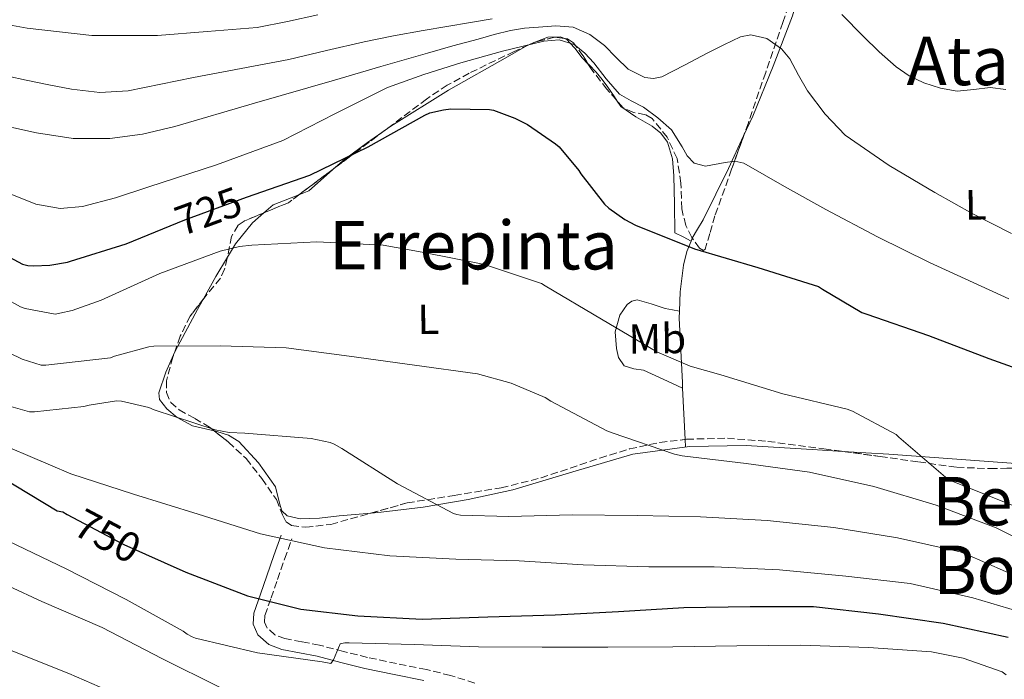
# Model space of a CAD drawing. Units: metres. Extents: x 620769 to 624211, y 4748000 to 4750374.
# Drawn here: x 620993 to 621226, y 4750051 to 4750207 of the extents above; entities that cross this region are included whole.
import ezdxf
from ezdxf.enums import TextEntityAlignment as Align

# ---------------------------------------------------------------- set-up
doc = ezdxf.new("R2010")
doc.units = ezdxf.units.M
doc.header["$MEASUREMENT"] = 0
doc.linetypes.add('DGN Style 3', pattern=[2.435890702152634, 1.739921930109024, -0.6959687720436097])
for name, color, linetype, lineweight in [('Camino', 7, 'DGN Style 3', 0), ('Cota de curva de nivel directora', 7, 'Continuous', 0), ('Curva de nivel directora', 30, 'Continuous', 30), ('Curva de nivel intermedia', 30, 'Continuous', 0), ('Etiqueta de uso rústico', 92, 'Continuous', 0), ('Línea de cambio de uso (parcela vista)', 92, 'Continuous', 0), ('Margen derecho', 7, 'Continuous', 0), ('Texto de rotulación de espacio menor sin especificar', 7, 'Continuous', 0), ('Zona arbolada', 92, 'DGN Style 3', 0)]:
    doc.layers.add(name, color=color, linetype=linetype, lineweight=lineweight)
doc.styles.add('Style-Arial', font='arial.ttf')

msp = doc.modelspace()

# ---------------------------------------------------------------- linework, layer by layer
at = {"layer": 'Camino', "color": 7, "linetype": 'DGN Style 3', "lineweight": 0}
msp.add_polyline3d([(621100.5599999991, 4750049.680000001, 758.429999999993), (621094.7800000012, 4750051.480000001, 757.5800000000019), (621089.1000000016, 4750052.880000001, 756.8300000000019), (621082.0199999983, 4750054.300000003, 756.6100000000006), (621075.1000000003, 4750055.76, 756.4400000000023), (621069.4699999979, 4750057.17, 754.9799999999959), (621063.7600000014, 4750058.640000001, 753.5000000000002), (621059.5399999992, 4750059.470000001, 753.2299999999959), (621055.5699999994, 4750060.220000002, 752.9199999999983), (621053.170000001, 4750061.110000002, 752.4600000000065), (621051.3500000016, 4750062.710000001, 751.8999999999943), (621050.719999999, 4750064.119999999, 751.3699999999955), (621050.8299999986, 4750065.670000001, 750.8099999999978), (621052.2600000014, 4750069.840000002, 749.8300000000019), (621053.7899999979, 4750074.220000003, 748.4400000000023), (621055.48, 4750079.050000001, 746.3300000000019), (621057.1799999988, 4750083.880000001, 744.2200000000012)], dxfattribs=at)
at = {"layer": 'Curva de nivel directora', "color": 30, "linetype": 'Continuous', "lineweight": 30, "flags": 128}
for points, elevation in [([(620986.2199999985, 4750152.730000001), (620993.36, 4750148.960000004), (620994.5800000002, 4750148.680000001), (620995.9699999985, 4750148.570000002), (620999.8199999996, 4750148.760000002), (621004.0199999993, 4750149.480000001), (621004.7300000002, 4750149.66), (621017.9199999999, 4750153.760000002), (621031.8099999994, 4750159.52), (621046.4299999997, 4750164.840000001), (621061.4399999991, 4750170.08), (621075.3099999982, 4750176.75), (621088.7300000006, 4750184.310000001), (621089.9499999987, 4750184.810000001), (621093.1200000005, 4750185.580000001), (621094.8899999985, 4750185.78), (621104.0999999996, 4750185.670000001), (621104.969999999, 4750185.470000002), (621110.0699999998, 4750183.600000001), (621113.0599999982, 4750182.07), (621119.7399999992, 4750177.500000001), (621120.5399999993, 4750176.75), (621125.2499999988, 4750171.189999999), (621125.7099999995, 4750170.4), (621131.3399999997, 4750163.170000002), (621132.3300000001, 4750162.270000001), (621136.1599999989, 4750159.560000001), (621138.6599999999, 4750158.230000001), (621152.6799999991, 4750152.640000002), (621167.6999999996, 4750148.189999999), (621182.0999999985, 4750143.710000002), (621182.9799999992, 4750143.03), (621192.3699999992, 4750137.540000001), (621193.519999998, 4750137.150000001), (621208.1699999997, 4750132.090000002), (621222.4099999999, 4750126.590000001), (621236.8299999991, 4750121.500000001)], 725.0000000000001), ([(620988.3300000007, 4750098.480000001), (621001.5799999986, 4750090.51), (621002.9299999987, 4750090.289999999), (621003.9299999999, 4750089.630000002), (621017.3599999989, 4750082.52), (621032.0499999986, 4750075.930000001), (621046.6699999989, 4750070.320000002), (621059.329999999, 4750067.190000001), (621072.8099999994, 4750065.61), (621088.1200000005, 4750064.800000001), (621103.6300000002, 4750065.390000002), (621119.6299999997, 4750065.810000001), (621134.639999999, 4750066.67), (621150.0999999996, 4750067.590000001), (621165.8299999987, 4750067.79), (621180.8600000002, 4750067.79), (621196.3099999998, 4750066.110000002), (621211.6299999997, 4750063.86), (621226.9999999988, 4750060.520000001)], 750.0000000000001)]:
    msp.add_lwpolyline(points, dxfattribs=dict(at, elevation=elevation))
at = {"layer": 'Curva de nivel intermedia', "color": 30, "linetype": 'Continuous', "lineweight": 0, "flags": 128}
for points, elevation in [([(620979.5800000001, 4750207.59), (620994.4300000004, 4750204.929999999), (621009.7900000006, 4750203.199999999), (621025.3099999995, 4750203.199999999), (621037.1300000013, 4750204.119999997), (621048.950000001, 4750205.039999999), (621056.1600000017, 4750206.5), (621063.3500000001, 4750208.109999999)], 705), ([(621187.6100000005, 4750208.189999998), (621192.6300000007, 4750203.05), (621196.4599999995, 4750199.34), (621200.4400000004, 4750195.749999999), (621203.5600000008, 4750193.63), (621207.0300000019, 4750191.980000001), (621210.9600000014, 4750190.66), (621214.9700000013, 4750189.989999999), (621218.8700000017, 4750190.38), (621222.780000001, 4750190.890000001), (621226.4600000002, 4750190.4)], 710.0000000000003), ([(620985.15, 4750182.62), (620996.6600000013, 4750180.080000001), (621005.3400000003, 4750178.8), (621014.070000001, 4750178.8), (621021.8099999991, 4750179.810000001), (621029.4300000012, 4750181.609999999), (621048.380000001, 4750187.109999998), (621067.3200000019, 4750192.619999997), (621078.3300000002, 4750195.82), (621089.3400000008, 4750199.02), (621095.3500000011, 4750200.699999998), (621101.3700000005, 4750202.350000001), (621105.2000000017, 4750203.389999999), (621109.0500000005, 4750204.390000001), (621112.3600000008, 4750204.909999999), (621115.7000000002, 4750205.159999999), (621119.7999999997, 4750205.439999999), (621123.9000000011, 4750205.159999999), (621127.8100000004, 4750203.439999999), (621131.3200000019, 4750200.81), (621134.0700000012, 4750197.98), (621136.9500000001, 4750195.180000001), (621140.9100000008, 4750193.239999999), (621142.9600000004, 4750192.949999998), (621144.8899999994, 4750193.390000002), (621150.2600000006, 4750196.17), (621155.6400000006, 4750199.02), (621159.6000000014, 4750200.990000002), (621163.5800000001, 4750202.859999999), (621165.9900000017, 4750203.36), (621169.8200000006, 4750202.460000002), (621173.3000000007, 4750200.039999999), (621175.2800000012, 4750197.619999998), (621177.2999999997, 4750193.76), (621179.4499999998, 4750190.060000001), (621183.6100000017, 4750184.54), (621188.4100000006, 4750179.56), (621198.7999999998, 4750172.359999998), (621209.6600000005, 4750165.99), (621218.6300000004, 4750160.939999999), (621227.8300000003, 4750156.260000001)], 715.0000000000001), ([(620985.4200000004, 4750194.470000001), (620994.2300000016, 4750192.56), (620999.6000000006, 4750191.46), (621004.9800000006, 4750190.439999999), (621011.6799999994, 4750189.649999999), (621018.3600000005, 4750190.060000001), (621026.140000001, 4750191.640000001), (621033.9100000005, 4750193.259999999), (621045.2100000017, 4750195.34), (621056.5000000015, 4750197.48), (621065.430000001, 4750199.59), (621074.3600000006, 4750201.710000001), (621081.3299999998, 4750203.069999999), (621088.3100000003, 4750204.33), (621093.9400000006, 4750205.289999999), (621099.5800000001, 4750206.25), (621104.6600000006, 4750207.109999998)], 710.0000000000003), ([(620990.7800000004, 4750165.480000001), (620996.4700000011, 4750163.23), (621002.3000000005, 4750162.159999999), (621007.5300000008, 4750162.65), (621015.4200000011, 4750164.680000001), (621023.2900000011, 4750167.279999999), (621039.3200000018, 4750172.49), (621055.0300000008, 4750178.279999999), (621067.4300000014, 4750184.59), (621079.8600000013, 4750190.83), (621088.5000000002, 4750193.92), (621097.2700000012, 4750196.71), (621107.1100000005, 4750199.5), (621116.980000001, 4750201.829999999), (621120.5999999997, 4750202.16), (621124.1500000014, 4750201.069999999), (621126.6600000015, 4750199.02), (621128.7600000004, 4750196.71), (621131.750000001, 4750192.91), (621134.9000000004, 4750189.289999999), (621137.6600000008, 4750187.67), (621140.5399999998, 4750186.220000001), (621143.9599999996, 4750183.63), (621147.1900000017, 4750180.839999998), (621149.7599999999, 4750176.789999999), (621150.9300000012, 4750174.640000001), (621152.5700000017, 4750172.91), (621155.3099999998, 4750172.189999999), (621159.9700000002, 4750173.109999999), (621162.2600000014, 4750173.390000001), (621164.3400000001, 4750172.91), (621174.0400000006, 4750167.359999998), (621183.7999999995, 4750161.899999999), (621196.0199999993, 4750155.489999999), (621208.3700000008, 4750149.349999999), (621227.1799999998, 4750140.75)], 720), ([(620985.3500000011, 4750142.960000001), (620992.8900000004, 4750138.890000001), (620994.0000000013, 4750138.49), (621001.0600000002, 4750137.149999999), (621002.2100000011, 4750137.319999999), (621005.1300000002, 4750137.980000001), (621011.99, 4750140.449999998), (621025.9199999997, 4750146.759999999), (621040.1700000013, 4750152.050000002), (621044.8200000004, 4750153.130000001), (621047.7400000017, 4750153.439999999), (621063.1500000011, 4750154.239999999), (621078.8200000019, 4750153.470000001), (621088.0599999999, 4750151.789999997), (621102.8500000001, 4750148.869999998), (621116.3500000007, 4750144.390000001), (621117.2800000005, 4750143.819999999), (621130.5900000011, 4750135.939999998), (621143.7300000016, 4750128.220000001), (621151.6100000006, 4750124.829999999), (621158.8800000016, 4750122.769999999), (621173.5800000002, 4750118.249999999), (621188.8399999999, 4750114.59), (621190.1600000008, 4750114.100000001), (621200.4500000017, 4750108.619999999), (621201.14, 4750107.949999999), (621212.7300000016, 4750098.009999999), (621213.5499999997, 4750097.600000001), (621227.950000001, 4750091.82)], 730), ([(620986.9800000006, 4750129.439999999), (620993.2600000014, 4750126.439999999), (620997.7300000018, 4750125.029999998), (620998.8499999995, 4750125.029999998), (621014.1700000016, 4750126.749999999), (621015.1700000007, 4750127.16), (621023.3200000002, 4750129.369999999), (621024.4700000013, 4750129.519999999), (621040.2100000014, 4750129.619999999), (621055.8300000009, 4750129.159999998), (621070.8200000002, 4750127.199999998), (621086.2500000016, 4750125.029999998), (621101.2099999995, 4750122.939999999), (621109.1800000002, 4750120.75), (621117.2600000004, 4750117.390000001), (621118.5700000002, 4750116.519999999), (621131.8600000006, 4750109.5), (621133.1200000012, 4750109.029999998), (621147.8900000014, 4750103.91), (621149.7100000007, 4750103.55), (621164.8899999999, 4750101.74), (621179.9100000003, 4750099.67), (621195.180000001, 4750096.25), (621209.9700000011, 4750091.869999999), (621224.2100000017, 4750086.509999999), (621237.8100000004, 4750079.699999998)], 735.0000000000001), ([(620987.2100000008, 4750116.199999999), (620995.0300000017, 4750114), (620996.2099999997, 4750113.959999999), (621007.9199999998, 4750115.210000001), (621009.1700000014, 4750115.58), (621015.6400000001, 4750116.57), (621016.8100000013, 4750116.460000001), (621023.3300000014, 4750114.970000001), (621024.5300000017, 4750114.480000001), (621039.02, 4750109.71), (621042.3000000013, 4750109.100000001), (621046.0900000001, 4750108.880000001), (621061.7699999998, 4750107.619999998), (621066.3000000005, 4750106.680000001), (621067.2100000002, 4750106.329999999), (621069.0400000007, 4750105.31), (621082.2300000006, 4750096.890000001), (621095.5099999999, 4750089.88), (621096.3200000012, 4750089.640000001), (621097.1900000006, 4750089.509999999), (621108.6399999993, 4750089.180000001), (621123.690000001, 4750089.539999999), (621139.0500000011, 4750089.399999999), (621154.0700000017, 4750089.08), (621169.9200000013, 4750088.199999999), (621185.6700000003, 4750086.539999999), (621200.7800000003, 4750084.12), (621215.6500000008, 4750080.77), (621217.05, 4750080.189999999), (621231.0800000003, 4750074.100000001)], 740.0000000000001), ([(620990.3600000002, 4750105.439999999), (621004.8100000008, 4750099.289999999), (621019.6800000013, 4750094.449999998), (621034.97, 4750089.71), (621049.8000000004, 4750085.079999999), (621064.9700000006, 4750081.719999999), (621080.4500000014, 4750079.800000002), (621096.0500000007, 4750079.07), (621111.0900000012, 4750078.680000001), (621126.2700000004, 4750077.710000002), (621141.8600000008, 4750077.26), (621157.3300000004, 4750077.24), (621172.8100000013, 4750076.5), (621188.5700000017, 4750074.989999999), (621203.8300000011, 4750073.239999999), (621218.6500000004, 4750069.84), (621233.5999999993, 4750065.42)], 745), ([(620848.12, 4750045.829999999), (620861.9700000014, 4750052.55), (620863.3799999995, 4750053.539999999), (620872.6900000013, 4750061.989999999), (620882.7699999998, 4750073.480000001), (620889.1700000013, 4750079.180000001), (620891.8300000012, 4750080.999999999), (620898.4900000021, 4750084.359999999), (620899.5700000017, 4750084.71), (620904.5300000014, 4750085.609999998), (620908.0499999997, 4750085.77), (620921.6200000016, 4750084.550000001), (620937.5600000008, 4750081.16), (620941.6900000013, 4750079.720000001), (620957.5900000002, 4750072.460000001), (620973.8100000009, 4750064.84), (620989.4300000004, 4750057.83), (621004.3400000012, 4750051.939999999), (621018.8400000009, 4750045.61)], 765.0000000000001), ([(620988.02, 4750084.23), (621003.730000001, 4750076.779999999), (621017.9100000011, 4750069.48), (621031.4100000015, 4750061.96), (621032.3700000005, 4750061.24), (621033.5700000008, 4750060.609999998), (621034.3799999999, 4750060.329999999), (621049.0899999996, 4750056.83), (621064.4100000019, 4750054.680000001), (621066.4400000013, 4750054.340000001), (621067.0800000007, 4750055.179999999), (621067.4400000004, 4750056.140000001), (621068.690000002, 4750058.949999999), (621069.7600000005, 4750059.2), (621070.7500000007, 4750059.210000001), (621086.2000000003, 4750058.789999999), (621101.440000002, 4750058.23), (621116.5700000019, 4750058.189999999), (621132.110000001, 4750058.199999998), (621147.5600000005, 4750058.27), (621162.7199999995, 4750058.509999999), (621177.8499999995, 4750058.679999999), (621193.9100000014, 4750058.109999999), (621208.8800000005, 4750057.05), (621216.3799999994, 4750055.560000001), (621225.6399999998, 4750052.349999999), (621226.5400000006, 4750051.630000002)], 755), ([(620982.1700000005, 4750076.259999999), (620997.9100000006, 4750069.029999998), (621012.2100000014, 4750062.82), (621026.3900000014, 4750055.46), (621040.0500000005, 4750048.679999999)], 760.0000000000001)]:
    msp.add_lwpolyline(points, dxfattribs=dict(at, elevation=elevation))
at = {"layer": 'Línea de cambio de uso (parcela vista)', "color": 92, "linetype": 'Continuous', "lineweight": 0, "extrusion": (-0.5628095813081505, 0.4553475828806433, 0.6898579230192983), "elevation": 1813881.14955831, "flags": 128}
msp.add_lwpolyline([(-4083561.385387734, -1727473.866002607), (-4083561.33879181, -1727473.855918964), (-4083560.677485641, -1727473.566255989)], dxfattribs=at)
at = {"layer": 'Línea de cambio de uso (parcela vista)', "color": 92, "linetype": 'Continuous', "lineweight": 0, "extrusion": (-0.4058782168673054, 0.4426903754643022, 0.7995549415417879), "elevation": 1851363.274658303, "flags": 128}
msp.add_lwpolyline([(-3667884.252191928, -2463453.439992276), (-3667890.009702037, -2463455.884576403), (-3667895.083876174, -2463457.769546904)], dxfattribs=at)
at = {"layer": 'Línea de cambio de uso (parcela vista)', "color": 92, "linetype": 'Continuous', "lineweight": 0, "extrusion": (-0.6188885039691385, 0.1156434641412307, 0.7769193065281991), "elevation": 165465.9304449886, "flags": 128}
msp.add_lwpolyline([(-4783412.753136717, -203026.8006349684), (-4783411.063137697, -203026.4589895789), (-4783396.208514452, -203021.916978126), (-4783394.955135872, -203021.5330062628)], dxfattribs=at)
at = {"layer": 'Línea de cambio de uso (parcela vista)', "color": 92, "linetype": 'Continuous', "lineweight": 0, "extrusion": (-0.009043096123117126, 0.1838893675147423, 0.9829053478985331), "elevation": 868598.1538409583, "flags": 128}
msp.add_lwpolyline([(-853714.0061182394, -4633160.223506846), (-853714.0061182394, -4633147.812012183)], dxfattribs=at)
at = {"layer": 'Línea de cambio de uso (parcela vista)', "color": 92, "linetype": 'Continuous', "lineweight": 0, "elevation": 731.279999999999, "flags": 128}
msp.add_lwpolyline([(621149.8600000005, 4750119.609999999), (621149.8532999996, 4750119.613100001)], dxfattribs=at)
at = {"layer": 'Línea de cambio de uso (parcela vista)', "color": 92, "linetype": 'Continuous', "lineweight": 0, "extrusion": (-0.00904606452748879, 0.1838677222731479, 0.9829093698925905), "elevation": 868493.4957427502, "flags": 128}
msp.add_lwpolyline([(-853817.1475636236, -4633148.425361584), (-853817.1475636236, -4633146.613748834)], dxfattribs=at)
at = {"layer": 'Línea de cambio de uso (parcela vista)', "color": 92, "linetype": 'Continuous', "lineweight": 0}
for points in [[(621178.2474999996, 4750216.7459, 710.9747000000062), (621177.2199999997, 4750212.710000001, 711.9199999999983), (621175.9299999997, 4750207.83, 713.0800000000019), (621171.3099999996, 4750195.9, 715.9400000000023), (621166.4600000001, 4750184.029999999, 718.7100000000065), (621164.3038999997, 4750179.358999999, 719.7143999999971)], [(621115.0768999998, 4750201.6613, 719.8824000000022), (621117.8899999997, 4750202.82, 719.6699999999983), (621120.9100000003, 4750202.890000001, 719.8000000000029), (621121.8491000002, 4750202.460899999, 719.8745999999956)], [(621079.3049, 4750180.740700001, 724.7802999999985), (621080.7000000002, 4750181.720000001, 724.6000000000058), (621094.3300000001, 4750190.189999999, 723.7400000000052), (621108.3399999999, 4750198.109999999, 721.0099999999949), (621112.9800000006, 4750200.789999999, 720.1000000000058), (621113.5199999996, 4750201.02, 720), (621115.0768999998, 4750201.6613, 719.8824000000022)], [(621121.8491000002, 4750202.460899999, 719.8745999999956), (621122.4199999999, 4750202.199999999, 719.9199999999983), (621123.1699999999, 4750201.369999999, 720), (621124.2699999996, 4750200.15, 720.1199999999953), (621126.0099999999, 4750197.850000001, 720.3300000000019), (621127.4096999997, 4750196.4836, 720.4799999999959)], [(621127.4096999997, 4750196.4836, 720.4799999999959), (621127.6900000004, 4750196.210000001, 720.5099999999949), (621129.3399999999, 4750194.52, 720.679999999993), (621130.7800000003, 4750192.75, 720.8500000000058), (621132.1500000004, 4750190.939999999, 721.0200000000042), (621133.6699999999, 4750188.619999999, 721.2299999999959), (621134.1931999996, 4750187.846999999, 721.2975000000006)], [(621134.1931999996, 4750187.846999999, 721.2975000000006), (621135.2199999997, 4750186.33, 721.429999999993), (621138.7699999996, 4750183.869999999, 721.75), (621142.6500000004, 4750181.720000001, 721.5200000000042), (621144.6699999999, 4750180.02, 721.6399999999995), (621146.2300000006, 4750177.880000001, 721.779999999999), (621147.4199999999, 4750173.939999999, 721.8500000000058), (621147.7699999996, 4750169.949999999, 722.0399999999936)], [(621067.5625999998, 4750171.933499999, 726.3858999999939), (621069.6900000004, 4750173.789999999, 726.1300000000047), (621075.1299999999, 4750177.810000001, 725.320000000007), (621079.3049, 4750180.740700001, 724.7802999999985)], [(621164.3038999997, 4750179.358999999, 719.7143999999971), (621160.75, 4750171.66, 721.3699999999953), (621154.6799999997, 4750159.449999999, 723.8300000000019), (621153.4000000004, 4750157.27, 724.2100000000065), (621152.1438999996, 4750155.1406, 724.5926999999938)], [(621058.8821999999, 4750165.425899999, 727.7002000000067), (621061.2400000002, 4750166.359999999, 727.1600000000036), (621065.4500000002, 4750170.09, 726.6399999999995), (621067.5625999998, 4750171.933499999, 726.3858999999939)], [(621147.7699999996, 4750169.949999999, 722.0399999999936), (621147.9000000004, 4750163.16, 722.679999999993), (621148.0199999996, 4750156.380000001, 723.320000000007), (621149.9400000004, 4750155.42, 724.0599999999977), (621151.8594000004, 4750154.460200001, 724.8099999999977)], [(621050.5960999997, 4750161.149300001, 729.4630999999936), (621052.79, 4750163.039999999, 729.1999999999972), (621057.0499999998, 4750164.699999999, 728.1199999999953), (621058.8821999999, 4750165.425899999, 727.7002000000067)], [(621041.9116000002, 4750150.619999999, 731.277900000001), (621043.8300000001, 4750153.82, 730.4799999999959), (621047.8700000001, 4750158.800000001, 729.7899999999936), (621050.5960999997, 4750161.149300001, 729.4630999999936)], [(621151.8594000004, 4750154.460200001, 724.809699999998), (621150.8499999996, 4750151.99, 725.6199999999953), (621150.0700000003, 4750148.699999999, 726.6399999999995), (621149.2300000006, 4750142.430000001, 727.3899999999995), (621149.0994999995, 4750137.859999999, 727.9649000000064)], [(621270.9523, 4750151.926700001, 716.2351999999955), (621271.4100000003, 4750148.699999999, 716.3999999999943), (621271.2100000001, 4750146.59, 716.429999999993), (621270.2800000003, 4750144.58, 716.3699999999953), (621267.5700000003, 4750140.76, 716.3999999999943), (621263.7400000002, 4750137.039999999, 716.9799999999959), (621259.5199999996, 4750133.859999999, 717.9100000000036), (621257.3300000001, 4750131.289999999, 718.7100000000065), (621256.2199999997, 4750128.449999999, 719.5), (621255.8099999996, 4750125.369999999, 720.3000000000029), (621255.5199999996, 4750118.970000001, 721.9400000000023), (621254.5199999996, 4750114.9, 723.0599999999977), (621252.25, 4750109.890000001, 724.6000000000058), (621249.1399999997, 4750105.51, 726.1699999999983), (621246.0700000003, 4750103.380000001, 727.1600000000036), (621242.3300000001, 4750102.07, 727.9799999999959), (621238.5700000003, 4750101.49, 728.5599999999977), (621230.9699999997, 4750101.59, 729.1999999999972), (621214.8300000001, 4750102.76, 729.529999999999), (621198.7100000001, 4750103.9, 729.9700000000012), (621187.8563999999, 4750104.587200001, 730.7277999999933)], [(621029.1774000004, 4750127.496200001, 737.8252999999969), (621029.5700000003, 4750128.359999999, 737.5599999999977), (621034.8700000001, 4750138.199999999, 734.5800000000019), (621036.2670999998, 4750140.748400001, 733.8782000000066)], [(621149.8532999996, 4750119.613100001, 731.279999999999), (621145.2300000006, 4750121.74, 731.2700000000042), (621140.5999999996, 4750123.869999999, 731.25), (621138.29, 4750124.189999999, 731.25), (621135.9900000002, 4750124.890000001, 731.25), (621134.6799999997, 4750126.82, 731.0800000000019), (621134.2000000002, 4750128.99, 730.7400000000052), (621133.8899999997, 4750132.960000001, 730.0200000000042), (621134.9699999997, 4750136.92, 729.1999999999972), (621136.7100000001, 4750139.430000001, 728.3899999999995), (621137.8099999996, 4750140.24, 727.9600000000065), (621139.0599999996, 4750140.51, 727.6699999999983), (621142.3600000005, 4750139.59, 727.4700000000012), (621145.7199999997, 4750138.460000001, 727.6699999999983), (621147.4100000003, 4750138.16, 727.820000000007), (621149.0994999995, 4750137.859999999, 727.9700000000012)], [(621038.7811000004, 4750109.4452, 742.8962999999932), (621033.6100000005, 4750110.619999999, 742.3000000000029), (621030.0099999999, 4750112.600000001, 741.75), (621027.5599999996, 4750114.680000001, 741.3399999999965), (621025.7999999998, 4750116.91, 740.8600000000006), (621025.6500000004, 4750118.49, 740.4700000000012), (621027.3200000003, 4750123.41, 739.0800000000019), (621029.1774000004, 4750127.496200001, 737.8252999999969)], [(621076.0278000003, 4750089.981699999, 740.4747999999963), (621068.4100000003, 4750089.310000001, 741.4900000000052), (621063.79, 4750088.74, 741.9600000000065), (621059.1500000004, 4750088.609999999, 742.3399999999965), (621056.1200000001, 4750089.310000001, 742.5200000000042), (621054.8499999996, 4750090.49, 742.5599999999977), (621054.3099999996, 4750092.34, 742.5399999999936), (621053.2999999998, 4750096.220000001, 742.5200000000042), (621049.3099999996, 4750101.859999999, 742.9499999999972), (621044.5999999996, 4750106.970000001, 743.279999999999), (621042.1600000003, 4750108.470000001, 743.1900000000023), (621039.4199999999, 4750109.300000001, 742.9700000000012), (621038.7811000004, 4750109.4452, 742.8962999999932)], [(621187.8563999999, 4750104.587200001, 730.7277999999933), (621181.8099999996, 4750104.970000001, 731.1499999999943), (621164.9199999999, 4750105.949999999, 732.529999999999), (621151.4600000001, 4750105.77, 733.8099999999977), (621138.04, 4750103.9, 735.0899999999965), (621123.7800000003, 4750099.74, 736.3999999999943), (621109.6200000001, 4750095.449999999, 737.6499999999943), (621099.0199999996, 4750093.210000001, 738.2899999999936), (621088.3700000001, 4750091.350000001, 738.929999999993), (621078.3899999997, 4750090.189999999, 740.1600000000036), (621076.0278000003, 4750089.981699999, 740.4747999999963)]]:
    msp.add_polyline3d(points, dxfattribs=at)
at = {"layer": 'Margen derecho', "color": 7, "linetype": 'Continuous', "lineweight": 0}
msp.add_polyline3d([(621088.5100000014, 4750050.270000001, 756.8300000000019), (621081.4899999986, 4750051.689999999, 756.6100000000006), (621074.4999999991, 4750053.150000001, 756.4400000000023), (621068.8099999984, 4750054.57, 754.9799999999959), (621063.1700000013, 4750056.03, 753.5000000000002), (621059.0300000017, 4750056.84, 753.2299999999959), (621054.8500000018, 4750057.630000001, 752.9199999999983), (621051.7699999996, 4750058.779999999, 752.4600000000065), (621049.1499999977, 4750061.090000001, 751.8999999999943), (621047.9999999988, 4750063.640000002, 751.3699999999955), (621048.190000001, 4750066.210000002, 750.8099999999978), (621049.730000001, 4750070.710000001, 749.8300000000019), (621051.2699999989, 4750075.100000001, 748.4400000000023), (621052.9600000009, 4750079.930000001, 746.3300000000019), (621054.6599999998, 4750084.770000001, 744.2200000000012)], dxfattribs=at)
at = {"layer": 'Zona arbolada', "color": 92, "linetype": 'DGN Style 3', "lineweight": 0, "extrusion": (-0.03863580486753447, 0.3020907129610212, 0.9524959190069738), "elevation": 1411680.017255597, "flags": 128}
msp.add_lwpolyline([(-1218720.713649303, -4412719.755427696), (-1218718.486062883, -4412720.413444811), (-1218713.894727234, -4412719.824709936)], dxfattribs=at)
at = {"layer": 'Zona arbolada', "color": 92, "linetype": 'DGN Style 3', "lineweight": 0, "extrusion": (-0.4371333533977798, 0.635913830778355, 0.6360251812404991), "elevation": 2749672.892974638, "flags": 128}
msp.add_lwpolyline([(-3202691.297474315, -2265397.213307125), (-3202683.122170016, -2265396.679917326), (-3202676.631831303, -2265396.260436574)], dxfattribs=at)
at = {"layer": 'Zona arbolada', "color": 92, "linetype": 'DGN Style 3', "lineweight": 0, "extrusion": (0.03981321894432914, 0.02984753048303797, 0.9987612490086683), "elevation": 167233.413916511, "flags": 128}
msp.add_lwpolyline([(3428163.316751519, -3342093.371255041), (3428163.316751519, -3342082.508919097)], dxfattribs=at)
at = {"layer": 'Zona arbolada', "color": 92, "linetype": 'DGN Style 3', "lineweight": 0, "extrusion": (0.1893569681978928, -0.1722912267742969, 0.9666745428382347), "elevation": -700106.9834464605, "flags": 128}
msp.add_lwpolyline([(3931432.367598406, 2646408.129550904), (3931429.296130126, 2646408.738124558), (3931424.150490934, 2646411.237503939), (3931423.627940343, 2646411.492330486)], dxfattribs=at)
at = {"layer": 'Zona arbolada', "color": 92, "linetype": 'DGN Style 3', "lineweight": 0}
for points in [[(621178.2474999996, 4750216.7459, 711.1772999999957), (621175.8399999999, 4750212.460000001, 712.2200000000012), (621173.6200000001, 4750206.300000001, 713.5899999999965), (621169.54, 4750194.4, 716.6499999999943), (621165.4299999997, 4750182.49, 719.7299999999959), (621164.3038999997, 4750179.358999999, 720.4893000000012)], [(621175.8399999999, 4750212.460000001, 712.2200000000012), (621173.6200000001, 4750206.300000001, 713.5899999999965), (621169.54, 4750194.4, 716.6499999999943), (621165.4299999997, 4750182.49, 719.7299999999959), (621161.4699999997, 4750171.480000001, 722.3999999999943), (621157.5, 4750160.470000001, 724.6000000000058), (621156.3300000001, 4750156.279999999, 724.9799999999959), (621155.1900000004, 4750152.539999999, 725.1100000000006), (621154.8200000003, 4750152.199999999, 725.1300000000047), (621153.8200000003, 4750152.77, 725.1699999999983), (621152.0099999999, 4750155.33, 725.1900000000023), (621150.5800000001, 4750158.17, 725.1100000000006), (621149.6299999999, 4750162.130000001, 724.7700000000042), (621149.4400000004, 4750168.17, 724.1399999999995), (621148.54, 4750174.039999999, 723.570000000007), (621146.1699999999, 4750179.09, 723.0399999999936), (621142.6500000004, 4750183.51, 722.5), (621141.0099999999, 4750184.41, 722.320000000007), (621138.1699999999, 4750184.949999999, 722.0399999999936), (621135.7400000002, 4750186.07, 721.7899999999936), (621131.9100000003, 4750190.470000001, 721.2299999999959), (621128.3099999996, 4750195.029999999, 720.679999999993), (621126.2599999999, 4750198.34, 720.3000000000029), (621124.3600000005, 4750200.9, 720), (621123.9600000001, 4750201.430000001, 719.929999999993), (621122.5300000003, 4750202.359999999, 719.7599999999949), (621119.5599999996, 4750202.800000001, 719.5), (621114.5599999996, 4750201.529999999, 719.6999999999972), (621113.3600000005, 4750200.980000001, 720), (621109.8799999999, 4750199.390000001, 721.0500000000029), (621099.2400000002, 4750194.230000001, 724.279999999999), (621094.0599999996, 4750191.390000001, 724.9199999999983), (621089.1399999997, 4750188.119999999, 725.3600000000006), (621072.7599999999, 4750175.83, 726.3899999999995), (621056.3799999999, 4750163.550000001, 727.4100000000036), (621051.1299999999, 4750161.369999999, 728.0500000000029), (621045.8799999999, 4750159.199999999, 728.6900000000023), (621044.4400000004, 4750158.230000001, 728.9199999999983), (621042.9299999997, 4750155.550000001, 729.3999999999943), (621041.8600000005, 4750150.369999999, 730.2700000000042), (621041.2599999999, 4750147.810000001, 730.75), (621040.25, 4750145.630000001, 731.25), (621036.6200000001, 4750141.199999999, 732.6699999999983), (621033.0800000001, 4750136.67, 734.320000000007), (621030.7400000002, 4750131.9, 736.2400000000052), (621028.9800000006, 4750126.939999999, 738.1600000000036), (621027.4699999997, 4750121.350000001, 739.4199999999983), (621027.4500000002, 4750118.539999999, 739.8500000000058), (621028.4699999997, 4750116.189999999, 740.2100000000065), (621030.4800000006, 4750114.449999999, 740.3800000000047), (621034.1600000003, 4750112.42, 740.320000000007), (621037.6900000004, 4750110.300000001, 740.4700000000012), (621042.1699999999, 4750106.789999999, 742.0800000000019), (621046.3899999997, 4750102.880000001, 743.5399999999936), (621050.0999999996, 4750098.130000001, 743.7200000000012), (621053.5599999996, 4750093.15, 743.5399999999936), (621055.0099999999, 4750089.529999999, 743.3399999999965), (621055.8200000003, 4750087.890000001, 743.2100000000065), (621057.1399999997, 4750087, 743.029999999999), (621060.5, 4750086.630000001, 742.6000000000058), (621066.4500000002, 4750087.279999999, 741.8300000000019), (621084.5300000003, 4750092.380000001, 739.4400000000023), (621095.6799999997, 4750094.140000001, 737.9100000000036), (621106.8099999996, 4750095.960000001, 736.3699999999953), (621116.2800000003, 4750098.300000001, 735.0599999999977), (621130.2199999997, 4750103.01, 733.1999999999972), (621137.2599999999, 4750105.16, 732.320000000007), (621144.4400000004, 4750106.710000001, 731.5099999999949), (621150.7999999998, 4750107.470000001, 731.1499999999943), (621160.4500000002, 4750107.720000001, 731.3000000000029), (621170.04, 4750106.970000001, 731.25), (621183.3499999996, 4750105.199999999, 730.2400000000052), (621196.6600000003, 4750103.390000001, 729.1999999999972), (621205.75, 4750102.100000001, 728.9199999999983), (621214.8399999999, 4750100.83, 728.6900000000023), (621222.7800000003, 4750100.51, 727.0800000000019), (621226.7400000002, 4750100.600000001, 726.1600000000036)], [(621115.0768999998, 4750201.6613, 719.6793000000035), (621114.5599999996, 4750201.529999999, 719.6999999999972), (621113.3600000005, 4750200.980000001, 720), (621109.8799999999, 4750199.390000001, 721.0500000000029), (621099.2400000002, 4750194.230000001, 724.279999999999), (621094.0599999996, 4750191.390000001, 724.9199999999983), (621089.1399999997, 4750188.119999999, 725.3600000000006), (621079.3049, 4750180.740700001, 725.9784000000074)], [(621127.4096999997, 4750196.4836, 720.5130999999965), (621126.2599999999, 4750198.34, 720.3000000000029), (621124.3600000005, 4750200.9, 720), (621123.9600000001, 4750201.430000001, 719.929999999993), (621122.5300000003, 4750202.359999999, 719.7599999999949), (621121.8491000002, 4750202.460899999, 719.7004000000015)], [(621134.1931999996, 4750187.846999999, 721.5638000000035), (621131.9100000003, 4750190.470000001, 721.2299999999959), (621128.3099999996, 4750195.029999999, 720.679999999993), (621127.4096999997, 4750196.4836, 720.5130999999965)], [(621152.1438999996, 4750155.1406, 725.1885000000038), (621152.0099999999, 4750155.33, 725.1900000000023), (621150.5800000001, 4750158.17, 725.1100000000006), (621149.6299999999, 4750162.130000001, 724.7700000000042), (621149.4400000004, 4750168.17, 724.1399999999995), (621148.54, 4750174.039999999, 723.570000000007), (621146.1699999999, 4750179.09, 723.0399999999936), (621142.6500000004, 4750183.51, 722.5), (621141.0099999999, 4750184.41, 722.320000000007), (621138.1699999999, 4750184.949999999, 722.0399999999936), (621135.7400000002, 4750186.07, 721.7899999999936), (621134.1931999996, 4750187.846999999, 721.5638000000035)], [(621164.3038999997, 4750179.358999999, 720.4893000000012), (621161.4699999997, 4750171.480000001, 722.3999999999943), (621157.5, 4750160.470000001, 724.6000000000058), (621156.3300000001, 4750156.279999999, 724.9799999999959), (621155.1900000004, 4750152.539999999, 725.1100000000006), (621154.8200000003, 4750152.199999999, 725.1300000000047), (621153.8200000003, 4750152.77, 725.1699999999983), (621152.1438999996, 4750155.1406, 725.1885000000038)], [(621050.5960999997, 4750161.149300001, 728.1150999999954), (621045.8799999999, 4750159.199999999, 728.6900000000023), (621044.4400000004, 4750158.230000001, 728.9199999999983), (621042.9299999997, 4750155.550000001, 729.3999999999943), (621041.9116000002, 4750150.619999999, 730.2280000000028)], [(621041.9116000002, 4750150.619999999, 730.2280000000028), (621041.8600000005, 4750150.369999999, 730.2700000000042), (621041.2599999999, 4750147.810000001, 730.75), (621040.25, 4750145.630000001, 731.25), (621036.6200000001, 4750141.199999999, 732.6699999999983), (621036.2670999998, 4750140.748400001, 732.8344999999972)], [(621036.2670999998, 4750140.748400001, 732.8344999999972), (621033.0800000001, 4750136.67, 734.320000000007), (621030.7400000002, 4750131.9, 736.2400000000052), (621029.1774000004, 4750127.496200001, 737.9446999999927)], [(621029.1774000004, 4750127.496200001, 737.9446999999927), (621028.9800000006, 4750126.939999999, 738.1600000000036), (621027.4699999997, 4750121.350000001, 739.4199999999983), (621027.4500000002, 4750118.539999999, 739.8500000000058), (621028.4699999997, 4750116.189999999, 740.2100000000065), (621030.4800000006, 4750114.449999999, 740.3800000000047), (621034.1600000003, 4750112.42, 740.320000000007), (621037.6900000004, 4750110.300000001, 740.4700000000012), (621038.7811000004, 4750109.4452, 740.8620999999986)], [(621038.7811000004, 4750109.4452, 740.8620999999986), (621042.1699999999, 4750106.789999999, 742.0800000000019), (621046.3899999997, 4750102.880000001, 743.5399999999936), (621050.0999999996, 4750098.130000001, 743.7200000000012), (621053.5599999996, 4750093.15, 743.5399999999936), (621055.0099999999, 4750089.529999999, 743.3399999999965), (621055.8200000003, 4750087.890000001, 743.2100000000065), (621057.1399999997, 4750087, 743.029999999999), (621060.5, 4750086.630000001, 742.6000000000058), (621066.4500000002, 4750087.279999999, 741.8300000000019), (621076.0278000003, 4750089.981699999, 740.5638999999939)], [(621076.0278000003, 4750089.981699999, 740.5638999999939), (621084.5300000003, 4750092.380000001, 739.4400000000023), (621095.6799999997, 4750094.140000001, 737.9100000000036), (621106.8099999996, 4750095.960000001, 736.3699999999953), (621116.2800000003, 4750098.300000001, 735.0599999999977), (621130.2199999997, 4750103.01, 733.1999999999972), (621137.2599999999, 4750105.16, 732.320000000007), (621144.4400000004, 4750106.710000001, 731.5099999999949), (621150.4524999997, 4750107.428500001, 731.1696999999986)], [(621150.4524999997, 4750107.428500001, 731.1696999999986), (621150.7999999998, 4750107.470000001, 731.1499999999943), (621160.4500000002, 4750107.720000001, 731.3000000000029), (621170.04, 4750106.970000001, 731.25), (621183.3499999996, 4750105.199999999, 730.2400000000052), (621187.8563999999, 4750104.587200001, 729.8879000000015)], [(621187.8563999999, 4750104.587200001, 729.8879000000015), (621196.6600000003, 4750103.390000001, 729.1999999999972), (621205.75, 4750102.100000001, 728.9199999999983), (621214.8399999999, 4750100.83, 728.6900000000023), (621222.7800000003, 4750100.51, 727.0800000000019), (621226.7400000002, 4750100.600000001, 726.1600000000036), (621230.7100000001, 4750100.57, 725.8800000000047), (621238.4100000003, 4750099.720000001, 726.429999999993), (621246.0700000003, 4750097.75, 727.1600000000036), (621247.3700000001, 4750096.970000001, 727.3099999999977), (621248.6969999997, 4750094.7007, 727.5889000000025)]]:
    msp.add_polyline3d(points, dxfattribs=at)

# ---------------------------------------------------------------- texts
at = {"layer": 'Cota de curva de nivel directora', "color": 7, "linetype": 'Continuous', "lineweight": 0, "style": 'Style-Arial'}
for s, rotation, p in [('725', 19.99066, (621037.4068238734, 4750161.556330768, 725)), ('750', 332.08547, (621013.532643557, 4750084.542424485, 750))]:
    msp.add_text(s, height=7.000000000000002, rotation=rotation, dxfattribs=at).set_placement(p, align=Align.MIDDLE_CENTER)
at = {"layer": 'Etiqueta de uso rústico', "color": 92, "linetype": 'Continuous', "lineweight": 0, "style": 'Style-Arial'}
for s, p in [('L', (621219.3514024854, 4750163.046523435, 714.7299999999959)), ('L', (621089.5614024807, 4750135.916523434, 732.9199999999983)), ('Mb', (621143.8498808282, 4750131.315482069, 729.4499999999972))]:
    msp.add_text(s, height=7.000000000000002, rotation=0.8133800000000001, dxfattribs=at).set_placement(p, align=Align.MIDDLE_CENTER)
at = {"layer": 'Texto de rotulación de espacio menor sin especificar', "color": 7, "linetype": 'Continuous', "lineweight": 0, "style": 'Style-Arial'}
for s, p in [('Atakaitz', (621232.668514888, 4750197.16001, 708.7200000000012)), ('Errepinta', (621100.2733086728, 4750153.48001, 729.929999999993)), ('Beitikoetxeko', (621259.5577398927, 4750092.810010002, 729.6900000000023)), ('Bordalde', (621242.9218273872, 4750076.53001, 739.3699999999953))]:
    msp.add_text(s, height=11.5, dxfattribs=at).set_placement(p, align=Align.MIDDLE_CENTER)

doc.saveas('drawing.dxf')
